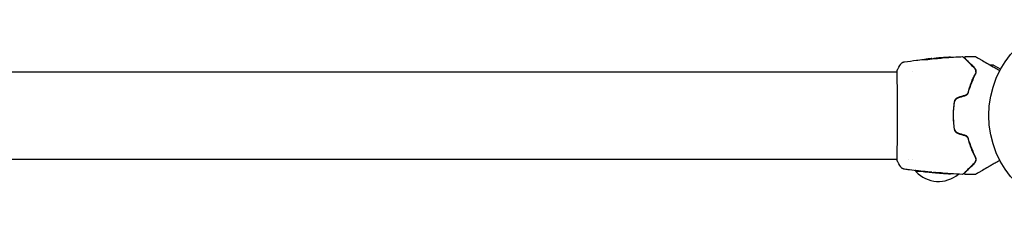
# Model space of a CAD drawing. Units: millimetres. Extents: x -11200 to 11200, y -11200 to 11200.
# Drawn here: x -8894 to -8349, y 1874 to 1980 of the extents above; entities that cross this region are included whole.
import ezdxf

# ---------------------------------------------------------------- set-up
doc = ezdxf.new("R2010")
doc.units = ezdxf.units.MM
doc.header["$LTSCALE"] = 20
doc.layers.add('2d', color=230, linetype='Continuous')

msp = doc.modelspace()

# ---------------------------------------------------------------- linework, layer by layer
at = {"layer": '2d'}
for p, q in [((-8389.96, 1958.01), (-8389.96, 1958.11)), ((-8388.92, 1958.15), (-8388.92, 1958.2)), ((-8385.65, 1958.47), (-8385.65, 1958.5)), ((-8367.15, 1954.73), (-8366.87, 1954.73)), ((-8357.07, 1954.73), (-8357.07, 1954.73)), ((-8356.77, 1954.73), (-8355.04, 1954.73)), ((-8354.79, 1954.66), (-8350.8, 1952.36)), ((-9282.72, 1950.88), (-8408.11, 1950.88)), ((-8408.05, 1950.88), (-8408.05, 1950.88)), ((-8399.9, 1950.88), (-8399.9, 1950.88)), ((-8366.5, 1907.73), (-8366.71, 1907.73)), ((-9282.72, 1902.58), (-8408.11, 1902.58)), ((-8408.05, 1902.58), (-8408.05, 1902.58)), ((-8401.88, 1902.58), (-8401.88, 1902.58)), ((-8399.9, 1902.58), (-8399.9, 1902.58)), ((-8393.77, 1895.73), (-8397.71, 1895.73)), ((-8391.18, 1895.49), (-8391.18, 1895.46)), ((-8387.9, 1895.22), (-8387.9, 1895.17)), ((-8386.86, 1895.17), (-8386.86, 1895.08))]:
    msp.add_line(p, q, dxfattribs=at)
msp.add_circle((-8304.41, 1926.73), 53, dxfattribs=at)
for centre, radius, start, end in [((-8355.04, 1954.23), 0.5, 60, 90), ((-8385.71, 1907.92), 17, 223.4566, 225.8135), ((-8385.21, 1907.25), 17, 222.6679, 310.125)]:
    msp.add_arc(centre, radius, start, end, dxfattribs=at)
for points in [[(-8396.77, 1957.39), (-8395.21, 1957.58), (-8393.64, 1957.75), (-8392.07, 1957.91)], [(-8392.8, 1957.74), (-8392.8, 1957.74), (-8392.8, 1957.74), (-8392.8, 1957.74)], [(-8390.52, 1958.06), (-8390.88, 1958.03), (-8391.23, 1957.99), (-8391.59, 1957.96)], [(-8390.11, 1957.99), (-8390.09, 1957.99), (-8390.08, 1957.99), (-8390.06, 1957.99)], [(-8389.96, 1958.02), (-8389.89, 1958.03), (-8389.81, 1958.04), (-8389.74, 1958.04)], [(-8388.92, 1958.2), (-8388.92, 1958.21), (-8388.98, 1958.2), (-8389.08, 1958.2)], [(-8388.91, 1958.15), (-8388.92, 1958.15), (-8388.92, 1958.15), (-8388.92, 1958.15)], [(-8388.19, 1958.24), (-8388.15, 1958.24), (-8388.1, 1958.25), (-8388.03, 1958.25)], [(-8388.03, 1958.25), (-8386.89, 1958.36), (-8385.75, 1958.47), (-8384.62, 1958.56)], [(-8384.62, 1958.56), (-8384.48, 1958.57), (-8384.32, 1958.58), (-8384.18, 1958.59)], [(-8383.51, 1958.66), (-8383.88, 1958.64), (-8384.22, 1958.61), (-8384.54, 1958.59)], [(-8384.18, 1958.59), (-8384.08, 1958.6), (-8383.99, 1958.61), (-8383.9, 1958.61)], [(-8383.9, 1958.61), (-8382.76, 1958.7), (-8381.63, 1958.77), (-8380.5, 1958.84)], [(-8379.45, 1958.93), (-8380.81, 1958.85), (-8382.16, 1958.76), (-8383.51, 1958.66)], [(-8370.29, 1959.35), (-8368.56, 1959.4), (-8366.83, 1959.44), (-8365.09, 1959.46)], [(-8408.03, 1951.97), (-8407.46, 1953.04), (-8406.85, 1954.08), (-8406.18, 1955.1)], [(-8406.18, 1955.1), (-8406.18, 1955.1), (-8406.18, 1955.1), (-8406.18, 1955.1)], [(-8404.09, 1956.43), (-8401.9, 1956.74), (-8399.71, 1957.03), (-8397.51, 1957.3)], [(-8364.62, 1951.61), (-8364.68, 1951.85), (-8364.76, 1952.07), (-8364.87, 1952.27)], [(-8408.14, 1950.88), (-8408.13, 1951.23), (-8408.12, 1951.49), (-8408.1, 1951.64)], [(-8364.55, 1950.85), (-8364.54, 1951.09), (-8364.56, 1951.32), (-8364.6, 1951.53)], [(-8364.58, 1950.57), (-8364.57, 1950.58), (-8364.57, 1950.59), (-8364.57, 1950.61)], [(-8370.65, 1937.83), (-8371.87, 1937.46), (-8373.09, 1937.09), (-8374.31, 1936.72)], [(-8374.26, 1936.53), (-8373.04, 1936.9), (-8371.82, 1937.27), (-8370.6, 1937.64)], [(-8374.31, 1916.74), (-8373.09, 1916.37), (-8371.87, 1916), (-8370.65, 1915.64)], [(-8370.6, 1915.83), (-8371.82, 1916.2), (-8373.04, 1916.56), (-8374.26, 1916.93)], [(-8408.03, 1901.5), (-8408.03, 1901.5), (-8408.03, 1901.5), (-8408.03, 1901.5)], [(-8406.18, 1898.37), (-8406.85, 1899.38), (-8407.46, 1900.42), (-8408.03, 1901.5)], [(-8406.18, 1898.37), (-8406.18, 1898.37), (-8406.18, 1898.37), (-8406.18, 1898.37)], [(-8393.31, 1895.69), (-8394.67, 1895.83), (-8396.02, 1895.99), (-8397.37, 1896.16)], [(-8396.33, 1896.06), (-8395.19, 1895.92), (-8394.06, 1895.79), (-8392.93, 1895.67)], [(-8392.29, 1895.58), (-8392.61, 1895.61), (-8392.95, 1895.65), (-8393.31, 1895.69)], [(-8392.93, 1895.67), (-8392.83, 1895.66), (-8392.74, 1895.65), (-8392.65, 1895.63)], [(-8392.65, 1895.63), (-8392.5, 1895.62), (-8392.34, 1895.6), (-8392.21, 1895.59)], [(-8392.21, 1895.59), (-8391.07, 1895.48), (-8389.93, 1895.37), (-8388.79, 1895.28)], [(-8388.79, 1895.28), (-8388.73, 1895.27), (-8388.67, 1895.27), (-8388.63, 1895.27)], [(-8387.9, 1895.22), (-8387.9, 1895.22), (-8387.91, 1895.22), (-8387.93, 1895.22)], [(-8387.74, 1895.14), (-8387.85, 1895.16), (-8387.9, 1895.16), (-8387.9, 1895.17)], [(-8386.86, 1895.16), (-8386.94, 1895.17), (-8387.02, 1895.17), (-8387.1, 1895.18)], [(-8385.06, 1894.91), (-8385.47, 1894.95), (-8385.88, 1894.98), (-8386.3, 1895.02)], [(-8380.56, 1894.59), (-8382.06, 1894.69), (-8383.56, 1894.8), (-8385.06, 1894.91)], [(-8384.75, 1894.89), (-8383.19, 1894.77), (-8381.62, 1894.66), (-8380.05, 1894.56)], [(-8383.84, 1894.93), (-8383.84, 1894.92), (-8383.89, 1894.92), (-8383.99, 1894.93)], [(-8371.94, 1894.16), (-8374.19, 1894.24), (-8376.44, 1894.35), (-8378.69, 1894.48)], [(-8365.09, 1894), (-8366.83, 1894.03), (-8368.56, 1894.06), (-8370.29, 1894.11)]]:
    msp.add_open_spline(points, degree=3, dxfattribs=at)
for points, knots in [([(-8392.98, 1957.68), (-8392.98, 1957.67), (-8392.96, 1957.67), (-8392.86, 1957.66), (-8392.79, 1957.65), (-8392.6, 1957.66), (-8392.49, 1957.66), (-8392.23, 1957.67), (-8392.09, 1957.68), (-8391.8, 1957.71), (-8391.65, 1957.73), (-8391.35, 1957.76), (-8391.2, 1957.78), (-8390.93, 1957.82), (-8390.8, 1957.85), (-8390.58, 1957.88), (-8390.49, 1957.9), (-8390.42, 1957.92)], [0.000653992, 0.000653992, 0.000653992, 0.000653992, 0.001105677, 0.001105677, 0.001557361, 0.001557361, 0.002009045, 0.002009045, 0.002460729, 0.002460729, 0.002912414, 0.002912414, 0.003364098, 0.003364098, 0.003815782, 0.003815782, 0.004267466, 0.004267466, 0.004267466, 0.004267466]), ([(-8392.83, 1957.73), (-8392.88, 1957.72), (-8392.92, 1957.71), (-8392.97, 1957.7), (-8392.98, 1957.69), (-8392.98, 1957.68)], [0, 0, 0, 0, 0.0003269962, 0.0003269962, 0.0006539924, 0.0006539924, 0.0006539924, 0.0006539924]), ([(-8390.11, 1958.09), (-8390.57, 1958.04), (-8391.02, 1957.98), (-8391.7, 1957.89), (-8391.92, 1957.86), (-8392.38, 1957.8), (-8392.6, 1957.77), (-8392.83, 1957.73)], [0, 0, 0, 0, 0.002943213, 0.002943213, 0.004414819, 0.004414819, 0.005886426, 0.005886426, 0.005886426, 0.005886426]), ([(-8392.67, 1957.66), (-8392.5, 1957.68), (-8392.32, 1957.7), (-8391.92, 1957.76), (-8391.7, 1957.79), (-8391.02, 1957.88), (-8390.57, 1957.93), (-8390.11, 1957.99)], [0.000338811, 0.000338811, 0.000338811, 0.000338811, 0.001471609, 0.001471609, 0.002943218, 0.002943218, 0.005886436, 0.005886436, 0.005886436, 0.005886436]), ([(-8392.07, 1957.91), (-8391.73, 1957.94), (-8391.41, 1957.98), (-8390.81, 1958.03), (-8390.54, 1958.06), (-8390.31, 1958.08)], [0, 0, 0, 0, 0.00101414, 0.00101414, 0.002028279, 0.002028279, 0.002028279, 0.002028279]), ([(-8389.08, 1958.2), (-8389.12, 1958.19), (-8389.19, 1958.19), (-8389.36, 1958.17), (-8389.47, 1958.16), (-8389.86, 1958.13), (-8390.19, 1958.1), (-8390.52, 1958.06)], [0, 0, 0, 0, 0.000502189, 0.000502189, 0.001004378, 0.001004378, 0.002008757, 0.002008757, 0.002008757, 0.002008757]), ([(-8390.42, 1957.92), (-8390.23, 1957.96), (-8390.05, 1958), (-8389.68, 1958.05), (-8389.49, 1958.07), (-8388.93, 1958.15), (-8388.56, 1958.19), (-8388.19, 1958.24)], [0, 0, 0, 0, 0.001186164, 0.001186164, 0.002372329, 0.002372329, 0.004744657, 0.004744657, 0.004744657, 0.004744657]), ([(-8390.31, 1958.08), (-8390.22, 1958.09), (-8390.14, 1958.09), (-8390.03, 1958.1), (-8389.99, 1958.11), (-8389.94, 1958.11), (-8389.99, 1958.1), (-8390.11, 1958.09)], [0, 0, 0, 0, 0.00040527, 0.00040527, 0.000810539, 0.000810539, 0.001621079, 0.001621079, 0.001621079, 0.001621079]), ([(-8383.66, 1958.57), (-8383.66, 1958.58), (-8383.67, 1958.58), (-8383.73, 1958.58), (-8383.77, 1958.58), (-8383.92, 1958.57), (-8384.08, 1958.57), (-8384.37, 1958.55), (-8384.48, 1958.54), (-8384.71, 1958.53), (-8384.83, 1958.52), (-8385.08, 1958.5), (-8385.22, 1958.49), (-8385.48, 1958.47), (-8385.62, 1958.46), (-8385.9, 1958.43), (-8386.03, 1958.42), (-8386.3, 1958.4), (-8386.44, 1958.39), (-8386.69, 1958.36), (-8386.81, 1958.35), (-8387.04, 1958.33), (-8387.15, 1958.32), (-8387.34, 1958.3), (-8387.43, 1958.29), (-8387.58, 1958.27), (-8387.65, 1958.26), (-8387.8, 1958.24), (-8387.86, 1958.23), (-8387.86, 1958.23)], [0.006580502, 0.006580502, 0.006580502, 0.006580502, 0.006991683, 0.006991683, 0.007402865, 0.007402865, 0.008225229, 0.008225229, 0.008636411, 0.008636411, 0.009047592, 0.009047592, 0.009458774, 0.009458774, 0.009869956, 0.009869956, 0.010281138, 0.010281138, 0.010692319, 0.010692319, 0.011103501, 0.011103501, 0.011514683, 0.011514683, 0.011925865, 0.011925865, 0.012337047, 0.012337047, 0.01315941, 0.01315941, 0.01315941, 0.01315941]), ([(-8387.86, 1958.23), (-8387.86, 1958.22), (-8387.85, 1958.22), (-8387.79, 1958.22), (-8387.75, 1958.22), (-8387.65, 1958.23), (-8387.58, 1958.23), (-8387.43, 1958.24), (-8387.34, 1958.24), (-8387.05, 1958.26), (-8386.81, 1958.28), (-8386.31, 1958.31), (-8386.03, 1958.33), (-8385.62, 1958.37), (-8385.48, 1958.38), (-8385.21, 1958.41), (-8385.08, 1958.42), (-8384.83, 1958.44), (-8384.71, 1958.46), (-8384.48, 1958.48), (-8384.37, 1958.49), (-8384.18, 1958.51), (-8384.09, 1958.52), (-8383.94, 1958.53), (-8383.87, 1958.54), (-8383.77, 1958.55), (-8383.73, 1958.56), (-8383.67, 1958.57), (-8383.66, 1958.57), (-8383.66, 1958.57)], [0, 0, 0, 0, 0.000411281, 0.000411281, 0.000822563, 0.000822563, 0.001233844, 0.001233844, 0.001645125, 0.001645125, 0.002467688, 0.002467688, 0.003290251, 0.003290251, 0.003701532, 0.003701532, 0.004112814, 0.004112814, 0.004524095, 0.004524095, 0.004935376, 0.004935376, 0.005346658, 0.005346658, 0.005757939, 0.005757939, 0.00616922, 0.00616922, 0.006580502, 0.006580502, 0.006580502, 0.006580502]), ([(-8384.54, 1958.59), (-8384.71, 1958.58), (-8384.86, 1958.56), (-8385.14, 1958.54), (-8385.26, 1958.53), (-8385.45, 1958.52), (-8385.52, 1958.51), (-8385.62, 1958.51), (-8385.65, 1958.5), (-8385.65, 1958.5)], [0, 0, 0, 0, 0.000629883, 0.000629883, 0.001259766, 0.001259766, 0.001889648, 0.001889648, 0.002519531, 0.002519531, 0.002519531, 0.002519531]), ([(-8385.6, 1958.51), (-8382.29, 1958.78), (-8378.98, 1958.99), (-8374.42, 1959.2), (-8373.18, 1959.26), (-8371.94, 1959.3)], [0, 0, 0, 0, 10.001335, 10.001335, 13.738506, 13.738506, 13.738506, 13.738506]), ([(-8380.5, 1958.84), (-8380.33, 1958.85), (-8380.15, 1958.86), (-8379.88, 1958.88), (-8379.79, 1958.88), (-8379.62, 1958.89), (-8379.53, 1958.9), (-8379.29, 1958.91), (-8379.13, 1958.92), (-8378.88, 1958.94), (-8378.78, 1958.95), (-8378.68, 1958.96), (-8378.65, 1958.96), (-8378.62, 1958.96), (-8378.61, 1958.96), (-8378.61, 1958.97), (-8378.62, 1958.97), (-8378.65, 1958.97), (-8378.68, 1958.96), (-8378.85, 1958.96), (-8379.12, 1958.94), (-8379.45, 1958.93)], [0, 0, 0, 0, 0.000535151, 0.000535151, 0.000802726, 0.000802726, 0.001070302, 0.001070302, 0.001605452, 0.001605452, 0.002140603, 0.002140603, 0.002408178, 0.002408178, 0.002675754, 0.002675754, 0.002943329, 0.002943329, 0.003210905, 0.003210905, 0.004281206, 0.004281206, 0.004281206, 0.004281206]), ([(-8371.94, 1959.3), (-8371.89, 1959.3), (-8371.83, 1959.29), (-8371.73, 1959.26), (-8371.68, 1959.24), (-8371.61, 1959.19), (-8371.59, 1959.17), (-8371.57, 1959.15)], [0.0000183, 0.0000183, 0.0000183, 0.0000183, 0.1620246, 0.1620246, 0.3245696, 0.3245696, 0.408602, 0.408602, 0.408602, 0.408602]), ([(-8371.57, 1959.15), (-8371.57, 1959.15), (-8371.57, 1959.15), (-8371.55, 1959.14), (-8371.55, 1959.13), (-8371.52, 1959.1), (-8371.5, 1959.08), (-8371.47, 1959.05), (-8371.46, 1959.04), (-8371.44, 1959.03), (-8371.43, 1959.01), (-8371.37, 1958.95), (-8371.3, 1958.88), (-8371.11, 1958.7), (-8371, 1958.58), (-8370.72, 1958.3), (-8370.56, 1958.14), (-8370, 1957.59), (-8369.56, 1957.15), (-8368.56, 1956.14), (-8367.99, 1955.58), (-8366.76, 1954.34), (-8366.09, 1953.67), (-8365.37, 1952.95)], [0.03687716, 0.03687716, 0.03687716, 0.03687716, 0.04076651, 0.04076651, 0.04529612, 0.04529612, 0.04982573, 0.04982573, 0.05095814, 0.05095814, 0.05209054, 0.05209054, 0.05435535, 0.05435535, 0.05662015, 0.05662015, 0.05888496, 0.05888496, 0.06341457, 0.06341457, 0.06794418, 0.06794418, 0.0724738, 0.0724738, 0.0724738, 0.0724738]), ([(-8370.63, 1958.5), (-8370.65, 1958.51), (-8370.66, 1958.53), (-8370.68, 1958.56), (-8370.7, 1958.58), (-8370.73, 1958.63), (-8370.75, 1958.67), (-8370.77, 1958.75), (-8370.78, 1958.79), (-8370.78, 1958.87), (-8370.78, 1958.92), (-8370.76, 1959), (-8370.74, 1959.04), (-8370.71, 1959.11), (-8370.68, 1959.15), (-8370.63, 1959.21), (-8370.6, 1959.24), (-8370.53, 1959.29), (-8370.49, 1959.31), (-8370.4, 1959.34), (-8370.35, 1959.35), (-8370.29, 1959.35)], [0, 0, 0, 0, 0.060654, 0.060654, 0.120423, 0.120423, 0.246387, 0.246387, 0.372351, 0.372351, 0.498315, 0.498315, 0.624279, 0.624279, 0.750243, 0.750243, 0.876207, 0.876207, 1.002172, 1.002172, 1.160335, 1.160335, 1.160335, 1.160335]), ([(-8365.23, 1953.09), (-8365.89, 1953.75), (-8366.5, 1954.37), (-8367.35, 1955.21), (-8367.61, 1955.48), (-8368.12, 1955.99), (-8368.36, 1956.22), (-8369.02, 1956.89), (-8369.4, 1957.27), (-8369.86, 1957.73), (-8370, 1957.86), (-8370.17, 1958.03), (-8370.22, 1958.08), (-8370.31, 1958.18), (-8370.35, 1958.21), (-8370.45, 1958.32), (-8370.49, 1958.36), (-8370.52, 1958.39), (-8370.53, 1958.39), (-8370.54, 1958.41), (-8370.55, 1958.41), (-8370.57, 1958.44), (-8370.59, 1958.45), (-8370.61, 1958.48), (-8370.62, 1958.49), (-8370.63, 1958.5), (-8370.63, 1958.5), (-8370.63, 1958.5)], [0, 0, 0, 0, 0.00442564, 0.00442564, 0.00663846, 0.00663846, 0.00885128, 0.00885128, 0.01327693, 0.01327693, 0.01548975, 0.01548975, 0.01659616, 0.01659616, 0.01770257, 0.01770257, 0.01991539, 0.01991539, 0.0210218, 0.0210218, 0.02212821, 0.02212821, 0.02655385, 0.02655385, 0.03097949, 0.03097949, 0.03492314, 0.03492314, 0.03492314, 0.03492314]), ([(-8365.09, 1959.46), (-8365.04, 1959.46), (-8364.99, 1959.45), (-8364.92, 1959.43), (-8364.9, 1959.42), (-8364.87, 1959.41), (-8364.85, 1959.4), (-8364.84, 1959.39)], [0.0000349, 0.0000349, 0.0000349, 0.0000349, 0.1620368, 0.1620368, 0.2142127, 0.2142127, 0.2669736, 0.2669736, 0.2669736, 0.2669736]), ([(-8364.84, 1959.39), (-8364.84, 1959.39), (-8364.83, 1959.39), (-8364.81, 1959.38), (-8364.79, 1959.37), (-8364.75, 1959.34), (-8364.74, 1959.33), (-8364.7, 1959.31), (-8364.69, 1959.31), (-8364.67, 1959.3), (-8364.67, 1959.29), (-8364.65, 1959.28), (-8364.64, 1959.28), (-8364.58, 1959.24), (-8364.52, 1959.21), (-8364.37, 1959.12), (-8364.27, 1959.07), (-8363.95, 1958.88), (-8363.67, 1958.72), (-8363.03, 1958.35), (-8362.65, 1958.13), (-8361.83, 1957.65), (-8361.37, 1957.39), (-8359.91, 1956.55), (-8358.83, 1955.92), (-8356.5, 1954.58), (-8355.26, 1953.86), (-8353.07, 1952.6), (-8352.17, 1952.08), (-8351.25, 1951.54)], [0.04849628, 0.04849628, 0.04849628, 0.04849628, 0.05354217, 0.05354217, 0.0594913, 0.0594913, 0.06246586, 0.06246586, 0.06395314, 0.06395314, 0.06469679, 0.06469679, 0.06544043, 0.06544043, 0.06692771, 0.06692771, 0.06841499, 0.06841499, 0.07138956, 0.07138956, 0.07436412, 0.07436412, 0.07733869, 0.07733869, 0.08328782, 0.08328782, 0.08923695, 0.08923695, 0.09319251, 0.09319251, 0.09319251, 0.09319251]), ([(-8406.18, 1955.1), (-8406.01, 1955.37), (-8405.78, 1955.61), (-8405.4, 1955.91), (-8405.27, 1956), (-8404.99, 1956.15), (-8404.85, 1956.22), (-8404.6, 1956.31), (-8404.48, 1956.34), (-8404.34, 1956.38), (-8404.31, 1956.39), (-8404.23, 1956.4), (-8404.2, 1956.41), (-8404.14, 1956.42), (-8404.12, 1956.42), (-8404.1, 1956.42)], [0, 0, 0, 0, 0.972176, 0.972176, 1.453012, 1.453012, 1.923321, 1.923321, 2.282533, 2.282533, 2.439441, 2.439441, 2.635782, 2.635782, 2.847721, 2.847721, 2.847721, 2.847721]), ([(-8404.1, 1956.42), (-8404.1, 1956.42), (-8404.1, 1956.42), (-8404.1, 1956.42), (-8404.1, 1956.42), (-8404.1, 1956.42)], [0.005429455217, 0.005429455217, 0.005429455217, 0.005429455217, 0.0054332298, 0.0054332298, 0.005435116917, 0.005435116917, 0.005435116917, 0.005435116917]), ([(-8397.51, 1957.3), (-8397.45, 1957.31), (-8397.39, 1957.32), (-8397.15, 1957.34), (-8396.97, 1957.37), (-8396.77, 1957.39)], [0.0043831083, 0.0043831083, 0.0043831083, 0.0043831083, 0.0046081794, 0.0046081794, 0.0051931773, 0.0051931773, 0.0051931773, 0.0051931773]), ([(-8365.37, 1952.95), (-8365.16, 1952.74), (-8364.99, 1952.5), (-8364.79, 1952.13), (-8364.74, 1951.99), (-8364.65, 1951.73), (-8364.61, 1951.59), (-8364.54, 1951.17), (-8364.53, 1950.88), (-8364.62, 1950.27), (-8364.71, 1949.97), (-8364.87, 1949.67)], [0, 0, 0, 0, 0.001221021, 0.001221021, 0.001831532, 0.001831532, 0.002442042, 0.002442042, 0.003663063, 0.003663063, 0.004884084, 0.004884084, 0.004884084, 0.004884084]), ([(-8364.69, 1949.58), (-8364.6, 1949.76), (-8364.53, 1949.93), (-8364.42, 1950.27), (-8364.39, 1950.44), (-8364.33, 1950.94), (-8364.35, 1951.25), (-8364.43, 1951.69), (-8364.47, 1951.84), (-8364.57, 1952.12), (-8364.63, 1952.25), (-8364.83, 1952.64), (-8365.01, 1952.87), (-8365.23, 1953.09)], [0, 0, 0, 0, 0.000810209, 0.000810209, 0.001620418, 0.001620418, 0.003240837, 0.003240837, 0.004051046, 0.004051046, 0.004861255, 0.004861255, 0.006481673, 0.006481673, 0.006481673, 0.006481673]), ([(-8408.09, 1901.85), (-8408.09, 1901.87), (-8408.09, 1901.89), (-8408.1, 1901.97), (-8408.1, 1902.05), (-8408.11, 1902.42), (-8408.11, 1902.81), (-8408.1, 1903.86), (-8408.09, 1904.54), (-8408.07, 1906.12), (-8408.06, 1907.02), (-8408.05, 1909.02), (-8408.04, 1910.12), (-8408.02, 1912.49), (-8408.02, 1913.77), (-8408, 1916.43), (-8408, 1917.83), (-8407.99, 1920.71), (-8407.99, 1922.19), (-8407.98, 1925.18), (-8407.98, 1926.7), (-8407.98, 1929.71), (-8407.99, 1931.21), (-8407.99, 1934.13), (-8408, 1935.57), (-8408.01, 1938.32), (-8408.02, 1939.64), (-8408.03, 1942.12), (-8408.04, 1943.29), (-8408.05, 1945.43), (-8408.06, 1946.4), (-8408.08, 1948.12), (-8408.09, 1948.87), (-8408.1, 1950.12), (-8408.11, 1950.62), (-8408.1, 1951.17), (-8408.1, 1951.33), (-8408.1, 1951.48), (-8408.1, 1951.5), (-8408.09, 1951.54), (-8408.09, 1951.55), (-8408.09, 1951.61), (-8408.09, 1951.64), (-8408.09, 1951.69), (-8408.09, 1951.71), (-8408.09, 1951.71), (-8408.09, 1951.71), (-8408.09, 1951.71)], [0, 0, 0, 0, 0.496623, 0.496623, 1.987167, 1.987167, 6.316635, 6.316635, 10.937769, 10.937769, 15.471381, 15.471381, 19.988652, 19.988652, 24.507311, 24.507311, 29.023294, 29.023294, 33.541352, 33.541352, 38.059258, 38.059258, 42.574381, 42.574381, 47.095258, 47.095258, 51.611872, 51.611872, 56.131645, 56.131645, 60.6496, 60.6496, 65.167666, 65.167666, 69.691772, 69.691772, 71.965953, 71.965953, 72.434944, 72.434944, 72.78668, 72.78668, 73.842206, 73.842206, 74.810187, 74.810187, 74.890195, 74.890195, 74.890195, 74.890195]), ([(-8408.1, 1951.64), (-8408.1, 1951.69), (-8408.1, 1951.72), (-8408.09, 1951.77), (-8408.09, 1951.78), (-8408.09, 1951.81), (-8408.08, 1951.82), (-8408.08, 1951.84), (-8408.08, 1951.85), (-8408.07, 1951.88), (-8408.06, 1951.89), (-8408.05, 1951.92), (-8408.04, 1951.94), (-8408.03, 1951.97)], [0, 0, 0, 0, 1.255639, 1.255639, 1.881372, 1.881372, 2.195206, 2.195206, 2.356823, 2.356823, 2.443442, 2.443442, 2.537028, 2.537028, 2.537028, 2.537028]), ([(-8369.03, 1938.76), (-8368.98, 1938.96), (-8368.92, 1939.16), (-8368.61, 1940.35), (-8368.32, 1941.31), (-8367.71, 1943.17), (-8367.38, 1944.07), (-8366.7, 1945.79), (-8366.35, 1946.61), (-8365.62, 1948.2), (-8365.24, 1948.96), (-8364.87, 1949.67)], [0.03841577, 0.03841577, 0.03841577, 0.03841577, 0.03907858, 0.03907858, 0.0423315, 0.0423315, 0.04558442, 0.04558442, 0.04883735, 0.04883735, 0.05209027, 0.05209027, 0.05209027, 0.05209027]), ([(-8364.87, 1949.67), (-8365.61, 1948.25), (-8366.33, 1946.72), (-8367.64, 1943.42), (-8368.24, 1941.66), (-8368.76, 1939.77)], [0, 0, 0, 0, 0.00623929, 0.00623929, 0.01247858, 0.01247858, 0.01247858, 0.01247858]), ([(-8368.57, 1939.72), (-8368.06, 1941.58), (-8367.46, 1943.33), (-8366.16, 1946.61), (-8365.44, 1948.15), (-8364.69, 1949.58)], [0, 0, 0, 0, 0.0061147, 0.0061147, 0.01222939, 0.01222939, 0.01222939, 0.01222939]), ([(-8374.31, 1936.72), (-8374.61, 1936.64), (-8374.89, 1936.51), (-8375.39, 1936.17), (-8375.62, 1935.97), (-8375.92, 1935.63), (-8376.01, 1935.51), (-8376.17, 1935.26), (-8376.24, 1935.12), (-8376.43, 1934.72), (-8376.51, 1934.43), (-8376.55, 1934.14)], [0, 0, 0, 0, 0.000919101, 0.000919101, 0.001838201, 0.001838201, 0.002297751, 0.002297751, 0.002757302, 0.002757302, 0.003676402, 0.003676402, 0.003676402, 0.003676402]), ([(-8376.36, 1934.11), (-8376.31, 1934.39), (-8376.23, 1934.66), (-8376.06, 1935.04), (-8375.99, 1935.16), (-8375.84, 1935.4), (-8375.75, 1935.52), (-8375.57, 1935.73), (-8375.47, 1935.83), (-8375.26, 1936.01), (-8375.14, 1936.1), (-8374.78, 1936.33), (-8374.53, 1936.45), (-8374.26, 1936.53)], [0, 0, 0, 0, 0.000853481, 0.000853481, 0.001280221, 0.001280221, 0.001706962, 0.001706962, 0.002133702, 0.002133702, 0.002560443, 0.002560443, 0.003413923, 0.003413923, 0.003413923, 0.003413923]), ([(-8368.76, 1939.77), (-8368.82, 1939.55), (-8368.91, 1939.33), (-8369.14, 1938.93), (-8369.28, 1938.74), (-8369.61, 1938.4), (-8369.8, 1938.24), (-8370.21, 1937.99), (-8370.42, 1937.9), (-8370.65, 1937.83)], [0, 0, 0, 0, 0.000723096, 0.000723096, 0.001446192, 0.001446192, 0.002169288, 0.002169288, 0.002892384, 0.002892384, 0.002892384, 0.002892384]), ([(-8370.6, 1937.64), (-8370.35, 1937.71), (-8370.11, 1937.82), (-8369.67, 1938.09), (-8369.46, 1938.26), (-8369.2, 1938.53), (-8369.12, 1938.63), (-8368.97, 1938.83), (-8368.9, 1938.94), (-8368.72, 1939.26), (-8368.63, 1939.49), (-8368.57, 1939.72)], [0, 0, 0, 0, 0.000786752, 0.000786752, 0.001573503, 0.001573503, 0.001966879, 0.001966879, 0.002360255, 0.002360255, 0.003147007, 0.003147007, 0.003147007, 0.003147007]), ([(-8376.55, 1934.14), (-8376.74, 1932.93), (-8376.88, 1931.7), (-8377.07, 1929.21), (-8377.11, 1927.95), (-8377.11, 1925.46), (-8377.06, 1924.22), (-8376.88, 1921.76), (-8376.74, 1920.54), (-8376.55, 1919.32)], [0, 0, 0, 0, 0.00375982, 0.00375982, 0.00751965, 0.00751965, 0.01127947, 0.01127947, 0.01503929, 0.01503929, 0.01503929, 0.01503929]), ([(-8376.36, 1919.35), (-8376.54, 1920.56), (-8376.68, 1921.79), (-8376.82, 1923.65), (-8376.85, 1924.27), (-8376.9, 1925.52), (-8376.91, 1926.14), (-8376.91, 1929.24), (-8376.72, 1931.69), (-8376.36, 1934.11)], [0, 0, 0, 0, 0.00374303, 0.00374303, 0.00561455, 0.00561455, 0.00748606, 0.00748606, 0.01497212, 0.01497212, 0.01497212, 0.01497212]), ([(-8376.55, 1919.32), (-8376.51, 1919.03), (-8376.42, 1918.74), (-8376.24, 1918.34), (-8376.17, 1918.21), (-8376.01, 1917.95), (-8375.91, 1917.83), (-8375.72, 1917.6), (-8375.61, 1917.5), (-8375.38, 1917.3), (-8375.26, 1917.2), (-8374.88, 1916.95), (-8374.61, 1916.83), (-8374.31, 1916.74)], [0, 0, 0, 0, 0.000915866, 0.000915866, 0.001373799, 0.001373799, 0.001831733, 0.001831733, 0.002289666, 0.002289666, 0.002747599, 0.002747599, 0.003663465, 0.003663465, 0.003663465, 0.003663465]), ([(-8374.26, 1916.93), (-8374.53, 1917.01), (-8374.79, 1917.13), (-8375.14, 1917.37), (-8375.26, 1917.45), (-8375.47, 1917.64), (-8375.57, 1917.74), (-8375.75, 1917.95), (-8375.84, 1918.06), (-8375.99, 1918.3), (-8376.06, 1918.43), (-8376.23, 1918.81), (-8376.31, 1919.08), (-8376.36, 1919.35)], [0, 0, 0, 0, 0.000855596, 0.000855596, 0.001283394, 0.001283394, 0.001711192, 0.001711192, 0.00213899, 0.00213899, 0.002566788, 0.002566788, 0.003422384, 0.003422384, 0.003422384, 0.003422384]), ([(-8370.65, 1915.64), (-8370.42, 1915.57), (-8370.2, 1915.47), (-8369.8, 1915.22), (-8369.61, 1915.07), (-8369.36, 1914.81), (-8369.28, 1914.72), (-8369.14, 1914.53), (-8369.08, 1914.43), (-8368.91, 1914.13), (-8368.82, 1913.91), (-8368.76, 1913.69)], [0, 0, 0, 0, 0.000725564, 0.000725564, 0.001451129, 0.001451129, 0.001813911, 0.001813911, 0.002176693, 0.002176693, 0.002902258, 0.002902258, 0.002902258, 0.002902258]), ([(-8368.57, 1913.75), (-8368.63, 1913.98), (-8368.72, 1914.2), (-8368.96, 1914.63), (-8369.11, 1914.84), (-8369.38, 1915.12), (-8369.47, 1915.2), (-8369.67, 1915.37), (-8369.78, 1915.44), (-8370.11, 1915.65), (-8370.35, 1915.75), (-8370.6, 1915.83)], [0, 0, 0, 0, 0.000784153, 0.000784153, 0.001568305, 0.001568305, 0.001960381, 0.001960381, 0.002352458, 0.002352458, 0.00313661, 0.00313661, 0.00313661, 0.00313661]), ([(-8364.87, 1903.79), (-8365.62, 1905.22), (-8366.36, 1906.8), (-8367.38, 1909.39), (-8367.71, 1910.28), (-8368.17, 1911.69), (-8368.32, 1912.16), (-8368.6, 1913.12), (-8368.74, 1913.61), (-8368.92, 1914.3), (-8368.98, 1914.5), (-8369.03, 1914.71)], [0, 0, 0, 0, 0.00651672, 0.00651672, 0.00977508, 0.00977508, 0.01140426, 0.01140426, 0.01303345, 0.01303345, 0.01370133, 0.01370133, 0.01370133, 0.01370133]), ([(-8368.76, 1913.69), (-8368.24, 1911.8), (-8367.64, 1910.04), (-8366.33, 1906.75), (-8365.61, 1905.21), (-8364.87, 1903.79)], [0, 0, 0, 0, 0.00623929, 0.00623929, 0.01247858, 0.01247858, 0.01247858, 0.01247858]), ([(-8364.69, 1903.88), (-8365.44, 1905.32), (-8366.16, 1906.86), (-8367.46, 1910.14), (-8368.06, 1911.88), (-8368.57, 1913.75)], [0, 0, 0, 0, 0.0061147, 0.0061147, 0.01222939, 0.01222939, 0.01222939, 0.01222939]), ([(-8364.87, 1903.79), (-8364.79, 1903.64), (-8364.73, 1903.49), (-8364.63, 1903.19), (-8364.6, 1903.03), (-8364.53, 1902.59), (-8364.54, 1902.29), (-8364.61, 1901.87), (-8364.65, 1901.73), (-8364.74, 1901.46), (-8364.8, 1901.33), (-8364.99, 1900.96), (-8365.15, 1900.73), (-8365.37, 1900.51)], [0, 0, 0, 0, 0.000615532, 0.000615532, 0.001231063, 0.001231063, 0.002462127, 0.002462127, 0.003077658, 0.003077658, 0.00369319, 0.00369319, 0.004924253, 0.004924253, 0.004924253, 0.004924253]), ([(-8365.23, 1900.37), (-8365.01, 1900.59), (-8364.83, 1900.83), (-8364.56, 1901.35), (-8364.46, 1901.63), (-8364.35, 1902.22), (-8364.33, 1902.53), (-8364.41, 1903.19), (-8364.51, 1903.53), (-8364.69, 1903.88)], [0, 0, 0, 0, 0.001613359, 0.001613359, 0.003226717, 0.003226717, 0.004840076, 0.004840076, 0.006453435, 0.006453435, 0.006453435, 0.006453435]), ([(-8364.57, 1902.84), (-8364.59, 1902.98), (-8364.62, 1903.13), (-8364.71, 1903.45), (-8364.78, 1903.62), (-8364.87, 1903.79)], [0.004794546, 0.004794546, 0.004794546, 0.004794546, 0.005510213, 0.005510213, 0.006297386, 0.006297386, 0.006297386, 0.006297386]), ([(-8408.03, 1901.5), (-8408.04, 1901.52), (-8408.05, 1901.54), (-8408.06, 1901.57), (-8408.07, 1901.58), (-8408.07, 1901.6), (-8408.08, 1901.61), (-8408.08, 1901.64), (-8408.08, 1901.65), (-8408.09, 1901.68), (-8408.09, 1901.7), (-8408.1, 1901.77), (-8408.11, 1901.84), (-8408.13, 1902.11), (-8408.13, 1902.32), (-8408.14, 1902.58)], [0, 0, 0, 0, 0.08967, 0.08967, 0.177956, 0.177956, 0.300553, 0.300553, 0.549551, 0.549551, 1.295306, 1.295306, 3.533488, 3.533488, 6.484701, 6.484701, 6.484701, 6.484701]), ([(-8408.09, 1901.75), (-8408.09, 1901.75), (-8408.09, 1901.75), (-8408.09, 1901.78), (-8408.09, 1901.81), (-8408.09, 1901.85)], [1.447432, 1.447432, 1.447432, 1.447432, 1.889054, 1.889054, 3.147621, 3.147621, 3.147621, 3.147621]), ([(-8404.1, 1897.04), (-8404.12, 1897.04), (-8404.16, 1897.05), (-8404.24, 1897.06), (-8404.27, 1897.07), (-8404.37, 1897.09), (-8404.43, 1897.1), (-8404.55, 1897.14), (-8404.61, 1897.16), (-8404.79, 1897.22), (-8404.9, 1897.27), (-8405.2, 1897.42), (-8405.38, 1897.53), (-8405.79, 1897.87), (-8406.01, 1898.1), (-8406.18, 1898.36)], [0, 0, 0, 0, 0.306794, 0.306794, 0.490645, 0.490645, 0.697089, 0.697089, 0.91363, 0.91363, 1.272934, 1.272934, 1.923774, 1.923774, 2.86411, 2.86411, 2.86411, 2.86411]), ([(-8365.37, 1900.51), (-8365.73, 1900.15), (-8366.08, 1899.8), (-8366.76, 1899.12), (-8367.08, 1898.8), (-8368.02, 1897.86), (-8368.59, 1897.29), (-8369.59, 1896.29), (-8370.03, 1895.85), (-8370.49, 1895.39), (-8370.57, 1895.31), (-8370.73, 1895.15), (-8370.81, 1895.07), (-8371.02, 1894.86), (-8371.13, 1894.75), (-8371.31, 1894.57), (-8371.38, 1894.5), (-8371.44, 1894.44), (-8371.45, 1894.43), (-8371.46, 1894.42), (-8371.47, 1894.41), (-8371.5, 1894.38), (-8371.52, 1894.36), (-8371.55, 1894.33), (-8371.55, 1894.33), (-8371.57, 1894.31), (-8371.57, 1894.31), (-8371.57, 1894.31)], [0, 0, 0, 0, 0.00232139, 0.00232139, 0.00464279, 0.00464279, 0.00928557, 0.00928557, 0.01392836, 0.01392836, 0.01508906, 0.01508906, 0.01624975, 0.01624975, 0.01857115, 0.01857115, 0.02089254, 0.02089254, 0.02205324, 0.02205324, 0.02321393, 0.02321393, 0.02785672, 0.02785672, 0.03249951, 0.03249951, 0.03650692, 0.03650692, 0.03650692, 0.03650692]), ([(-8370.63, 1894.97), (-8370.63, 1894.97), (-8370.63, 1894.97), (-8370.62, 1894.98), (-8370.61, 1894.99), (-8370.59, 1895.01), (-8370.57, 1895.02), (-8370.55, 1895.05), (-8370.54, 1895.06), (-8370.53, 1895.07), (-8370.52, 1895.07), (-8370.49, 1895.1), (-8370.45, 1895.15), (-8370.25, 1895.35), (-8370.02, 1895.58), (-8369.56, 1896.03), (-8369.39, 1896.21), (-8369, 1896.59), (-8368.8, 1896.8), (-8368.13, 1897.47), (-8367.62, 1897.98), (-8366.5, 1899.1), (-8365.89, 1899.71), (-8365.23, 1900.37)], [0.03558387, 0.03558387, 0.03558387, 0.03558387, 0.03944311, 0.03944311, 0.04382568, 0.04382568, 0.04820825, 0.04820825, 0.04930389, 0.04930389, 0.05039953, 0.05039953, 0.05259082, 0.05259082, 0.05697338, 0.05697338, 0.05916467, 0.05916467, 0.06135595, 0.06135595, 0.06573852, 0.06573852, 0.07012109, 0.07012109, 0.07012109, 0.07012109]), ([(-8364.87, 1901.18), (-8364.75, 1901.41), (-8364.66, 1901.65), (-8364.61, 1901.93), (-8364.6, 1901.94), (-8364.6, 1901.96)], [0.00163779, 0.00163779, 0.00163779, 0.00163779, 0.003148693, 0.003148693, 0.003243526, 0.003243526, 0.003243526, 0.003243526]), ([(-8351.25, 1901.92), (-8352.16, 1901.39), (-8353.06, 1900.87), (-8354.59, 1899.99), (-8355.23, 1899.62), (-8356.48, 1898.9), (-8357.08, 1898.55), (-8358.83, 1897.54), (-8359.91, 1896.92), (-8361.11, 1896.22), (-8361.35, 1896.09), (-8361.8, 1895.82), (-8362.02, 1895.7), (-8362.64, 1895.34), (-8363.02, 1895.12), (-8363.67, 1894.75), (-8363.94, 1894.59), (-8364.27, 1894.4), (-8364.36, 1894.35), (-8364.51, 1894.26), (-8364.57, 1894.22), (-8364.63, 1894.19), (-8364.65, 1894.18), (-8364.67, 1894.17), (-8364.67, 1894.17), (-8364.69, 1894.16), (-8364.7, 1894.15), (-8364.74, 1894.13), (-8364.75, 1894.12), (-8364.79, 1894.1), (-8364.81, 1894.09), (-8364.83, 1894.07), (-8364.84, 1894.07), (-8364.84, 1894.07)], [0.00199215, 0.00199215, 0.00199215, 0.00199215, 0.00593492, 0.00593492, 0.00890238, 0.00890238, 0.01186983, 0.01186983, 0.01780475, 0.01780475, 0.01928848, 0.01928848, 0.02077221, 0.02077221, 0.02373967, 0.02373967, 0.02670713, 0.02670713, 0.02819086, 0.02819086, 0.02967459, 0.02967459, 0.03041645, 0.03041645, 0.03115832, 0.03115832, 0.03264205, 0.03264205, 0.0356095, 0.0356095, 0.04154442, 0.04154442, 0.04655546, 0.04655546, 0.04655546, 0.04655546]), ([(-8391.37, 1895.48), (-8394.68, 1895.81), (-8397.98, 1896.2), (-8402.21, 1896.77), (-8403.15, 1896.9), (-8404.1, 1897.04)], [0, 0, 0, 0, 10.001335, 10.001335, 12.868133, 12.868133, 12.868133, 12.868133]), ([(-8397.37, 1896.16), (-8397.54, 1896.18), (-8397.69, 1896.2), (-8397.88, 1896.22), (-8397.93, 1896.23), (-8398.03, 1896.24), (-8398.07, 1896.25), (-8398.18, 1896.26), (-8398.21, 1896.27), (-8398.21, 1896.27), (-8398.18, 1896.27), (-8398.08, 1896.26), (-8398.03, 1896.26), (-8397.93, 1896.24), (-8397.88, 1896.24), (-8397.75, 1896.23), (-8397.68, 1896.22), (-8397.53, 1896.2), (-8397.46, 1896.19), (-8397.21, 1896.16), (-8397.03, 1896.14), (-8396.67, 1896.1), (-8396.49, 1896.08), (-8396.33, 1896.06)], [0, 0, 0, 0, 0.0005365, 0.0005365, 0.00080475, 0.00080475, 0.001072999, 0.001072999, 0.001609499, 0.001609499, 0.002145999, 0.002145999, 0.002414249, 0.002414249, 0.002682498, 0.002682498, 0.002950748, 0.002950748, 0.003218998, 0.003218998, 0.003755498, 0.003755498, 0.004291997, 0.004291997, 0.004291997, 0.004291997]), ([(-8393.17, 1895.75), (-8393.17, 1895.75), (-8393.15, 1895.76), (-8393.1, 1895.76), (-8393.06, 1895.76), (-8392.9, 1895.76), (-8392.74, 1895.75), (-8392.45, 1895.74), (-8392.34, 1895.73), (-8392.11, 1895.72), (-8391.99, 1895.71), (-8391.74, 1895.69), (-8391.6, 1895.68), (-8391.34, 1895.65), (-8391.2, 1895.64), (-8390.92, 1895.61), (-8390.79, 1895.59), (-8390.52, 1895.56), (-8390.39, 1895.54), (-8390.13, 1895.51), (-8390.01, 1895.49), (-8389.79, 1895.46), (-8389.68, 1895.45), (-8389.48, 1895.42), (-8389.4, 1895.41), (-8389.24, 1895.38), (-8389.18, 1895.37), (-8389.02, 1895.35), (-8388.96, 1895.34), (-8388.96, 1895.34)], [0.006585482, 0.006585482, 0.006585482, 0.006585482, 0.006997131, 0.006997131, 0.00740878, 0.00740878, 0.008232078, 0.008232078, 0.008643727, 0.008643727, 0.009055376, 0.009055376, 0.009467025, 0.009467025, 0.009878674, 0.009878674, 0.010290323, 0.010290323, 0.010701972, 0.010701972, 0.011113622, 0.011113622, 0.011525271, 0.011525271, 0.01193692, 0.01193692, 0.012348569, 0.012348569, 0.013171867, 0.013171867, 0.013171867, 0.013171867]), ([(-8388.96, 1895.34), (-8388.96, 1895.33), (-8388.98, 1895.33), (-8389.03, 1895.33), (-8389.07, 1895.33), (-8389.18, 1895.34), (-8389.24, 1895.34), (-8389.4, 1895.35), (-8389.49, 1895.36), (-8389.78, 1895.38), (-8390.01, 1895.4), (-8390.52, 1895.45), (-8390.79, 1895.47), (-8391.2, 1895.51), (-8391.34, 1895.53), (-8391.61, 1895.56), (-8391.74, 1895.57), (-8392, 1895.6), (-8392.12, 1895.61), (-8392.35, 1895.64), (-8392.45, 1895.65), (-8392.65, 1895.67), (-8392.73, 1895.69), (-8392.89, 1895.71), (-8392.95, 1895.71), (-8393.06, 1895.73), (-8393.1, 1895.74), (-8393.15, 1895.75), (-8393.17, 1895.75), (-8393.17, 1895.75)], [0, 0, 0, 0, 0.000411593, 0.000411593, 0.000823185, 0.000823185, 0.001234778, 0.001234778, 0.00164637, 0.00164637, 0.002469556, 0.002469556, 0.003292741, 0.003292741, 0.003704333, 0.003704333, 0.004115926, 0.004115926, 0.004527519, 0.004527519, 0.004939111, 0.004939111, 0.005350704, 0.005350704, 0.005762297, 0.005762297, 0.006173889, 0.006173889, 0.006585482, 0.006585482, 0.006585482, 0.006585482]), ([(-8391.18, 1895.46), (-8391.18, 1895.46), (-8391.2, 1895.46), (-8391.3, 1895.47), (-8391.38, 1895.48), (-8391.57, 1895.5), (-8391.68, 1895.51), (-8391.96, 1895.54), (-8392.12, 1895.56), (-8392.29, 1895.58)], [0, 0, 0, 0, 0.000630277, 0.000630277, 0.001260554, 0.001260554, 0.00189083, 0.00189083, 0.002521107, 0.002521107, 0.002521107, 0.002521107]), ([(-8392.25, 1895.73), (-8392.24, 1895.73), (-8392.24, 1895.73), (-8392.12, 1895.71), (-8392, 1895.7), (-8391.74, 1895.67), (-8391.61, 1895.66), (-8391.34, 1895.63), (-8391.21, 1895.62), (-8390.93, 1895.59), (-8390.79, 1895.57), (-8390.53, 1895.55), (-8390.39, 1895.54), (-8390.24, 1895.52), (-8390.21, 1895.52), (-8390.19, 1895.52)], [0.008624974, 0.008624974, 0.008624974, 0.008624974, 0.008646106, 0.008646106, 0.009057633, 0.009057633, 0.009469161, 0.009469161, 0.009880688, 0.009880688, 0.010292215, 0.010292215, 0.010703743, 0.010703743, 0.010787378, 0.010787378, 0.010787378, 0.010787378]), ([(-8388.63, 1895.27), (-8388.26, 1895.24), (-8387.89, 1895.22), (-8387.33, 1895.19), (-8387.15, 1895.18), (-8386.78, 1895.17), (-8386.59, 1895.16), (-8386.41, 1895.16)], [0, 0, 0, 0, 0.00236764, 0.00236764, 0.00355146, 0.00355146, 0.00473528, 0.00473528, 0.00473528, 0.00473528]), ([(-8386.3, 1895.02), (-8386.47, 1895.03), (-8386.63, 1895.04), (-8386.95, 1895.07), (-8387.09, 1895.08), (-8387.48, 1895.12), (-8387.66, 1895.14), (-8387.74, 1895.14)], [0, 0, 0, 0, 0.000502062, 0.000502062, 0.001004123, 0.001004123, 0.002008246, 0.002008246, 0.002008246, 0.002008246]), ([(-8386.71, 1895.07), (-8386.78, 1895.07), (-8386.82, 1895.08), (-8386.87, 1895.08), (-8386.87, 1895.08), (-8386.82, 1895.07), (-8386.7, 1895.06), (-8386.51, 1895.04)], [0, 0, 0, 0, 0.000405243, 0.000405243, 0.000810487, 0.000810487, 0.001620974, 0.001620974, 0.001620974, 0.001620974]), ([(-8383.99, 1894.93), (-8384.45, 1894.95), (-8384.9, 1894.96), (-8385.81, 1895.01), (-8386.26, 1895.04), (-8386.71, 1895.07)], [0, 0, 0, 0, 0.00293865, 0.00293865, 0.005877301, 0.005877301, 0.005877301, 0.005877301]), ([(-8386.54, 1895.16), (-8386.14, 1895.13), (-8385.75, 1895.11), (-8385.25, 1895.08), (-8385.14, 1895.08), (-8385.04, 1895.07)], [0.000382019, 0.000382019, 0.000382019, 0.000382019, 0.002938651, 0.002938651, 0.003618023, 0.003618023, 0.003618023, 0.003618023]), ([(-8386.51, 1895.04), (-8386.28, 1895.02), (-8386.01, 1895), (-8385.41, 1894.95), (-8385.09, 1894.92), (-8384.75, 1894.89)], [0, 0, 0, 0, 0.001013144, 0.001013144, 0.002026288, 0.002026288, 0.002026288, 0.002026288]), ([(-8386.41, 1895.16), (-8386.26, 1895.15), (-8386.03, 1895.15), (-8385.48, 1895.11), (-8385.17, 1895.09), (-8384.58, 1895.03), (-8384.32, 1895), (-8383.94, 1894.95), (-8383.84, 1894.93), (-8383.84, 1894.93)], [0, 0, 0, 0, 0.000902006, 0.000902006, 0.001804012, 0.001804012, 0.002706017, 0.002706017, 0.003608023, 0.003608023, 0.003608023, 0.003608023]), ([(-8378.65, 1894.47), (-8378.65, 1894.47), (-8378.66, 1894.48), (-8378.71, 1894.48), (-8378.75, 1894.48), (-8378.9, 1894.49), (-8379.05, 1894.5), (-8379.32, 1894.51), (-8379.42, 1894.52), (-8379.63, 1894.53), (-8379.74, 1894.54), (-8379.97, 1894.55), (-8380.08, 1894.56), (-8380.32, 1894.58), (-8380.44, 1894.58), (-8380.56, 1894.59)], [0.00233533, 0.00233533, 0.00233533, 0.00233533, 0.002690934, 0.002690934, 0.003046538, 0.003046538, 0.003757746, 0.003757746, 0.00411335, 0.00411335, 0.004468954, 0.004468954, 0.004824559, 0.004824559, 0.005180163, 0.005180163, 0.005180163, 0.005180163]), ([(-8380.05, 1894.56), (-8379.86, 1894.55), (-8379.67, 1894.54), (-8379.33, 1894.52), (-8379.18, 1894.51), (-8378.92, 1894.49), (-8378.82, 1894.49), (-8378.72, 1894.48), (-8378.69, 1894.48), (-8378.66, 1894.48), (-8378.65, 1894.47), (-8378.65, 1894.47)], [0, 0, 0, 0, 0.000583833, 0.000583833, 0.001167665, 0.001167665, 0.001751498, 0.001751498, 0.002043414, 0.002043414, 0.00233533, 0.00233533, 0.00233533, 0.00233533]), ([(-8371.57, 1894.31), (-8371.58, 1894.3), (-8371.6, 1894.28), (-8371.63, 1894.26), (-8371.65, 1894.24), (-8371.7, 1894.21), (-8371.74, 1894.2), (-8371.83, 1894.17), (-8371.89, 1894.16), (-8371.94, 1894.16)], [0, 0, 0, 0, 0.0629599, 0.0629599, 0.1249315, 0.1249315, 0.2508956, 0.2508956, 0.4090428, 0.4090428, 0.4090428, 0.4090428]), ([(-8370.29, 1894.11), (-8370.35, 1894.11), (-8370.4, 1894.12), (-8370.5, 1894.16), (-8370.55, 1894.19), (-8370.64, 1894.26), (-8370.67, 1894.3), (-8370.73, 1894.39), (-8370.75, 1894.44), (-8370.78, 1894.55), (-8370.78, 1894.6), (-8370.77, 1894.71), (-8370.76, 1894.76), (-8370.71, 1894.86), (-8370.68, 1894.91), (-8370.64, 1894.95), (-8370.64, 1894.96), (-8370.63, 1894.97)], [0, 0, 0, 0, 0.16195, 0.16195, 0.324498, 0.324498, 0.487024, 0.487024, 0.649551, 0.649551, 0.812077, 0.812077, 0.974604, 0.974604, 1.137131, 1.137131, 1.15836, 1.15836, 1.15836, 1.15836]), ([(-8364.84, 1894.07), (-8364.85, 1894.06), (-8364.87, 1894.05), (-8364.9, 1894.04), (-8364.92, 1894.03), (-8364.99, 1894.01), (-8365.04, 1894), (-8365.09, 1894)], [0, 0, 0, 0, 0.054754, 0.054754, 0.1088548, 0.1088548, 0.2669812, 0.2669812, 0.2669812, 0.2669812])]:
    msp.add_open_spline(points, degree=3, knots=knots, dxfattribs=at)

doc.saveas('drawing.dxf')
